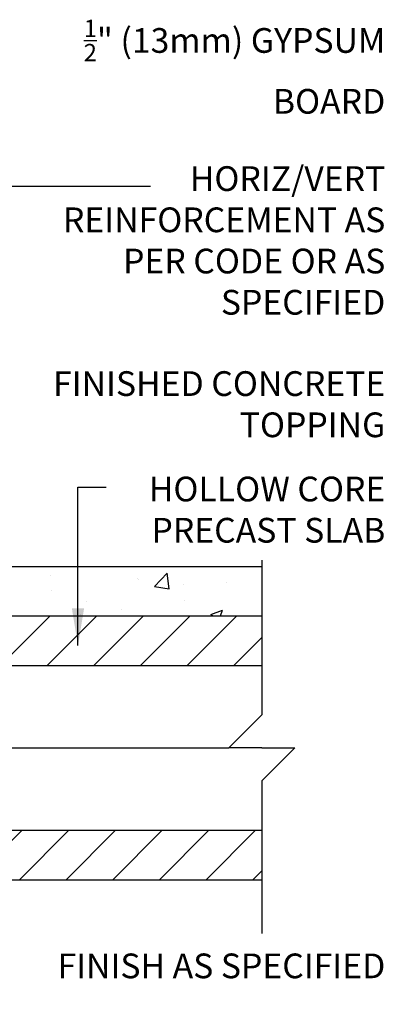
# Model space of a CAD drawing. Units: inches. Extents: x 99.6 to 147.8, y 81.8 to 160.
# Drawn here: x 136.8 to 147.8, y 128.8 to 158.6 of the extents above; entities that cross this region are included whole.
import ezdxf

# ---------------------------------------------------------------- set-up
doc = ezdxf.new("R2010")
doc.units = ezdxf.units.IN
doc.header["$LTSCALE"] = 0.5
doc.header["$MEASUREMENT"] = 0
for name, color, linetype in [('HATCH', 12, 'Continuous'), ('line25', 2, 'Continuous'), ('LINE3', 3, 'Continuous'), ('LINE9', 9, 'Continuous'), ('TEXT', 4, 'Continuous')]:
    doc.layers.add(name, color=color, linetype=linetype)
doc.styles.add('DIM', font='romans.shx', dxfattribs={"width": 0.7})
doc.styles.add('ROMANS', font='romans.shx', dxfattribs={"height": 0.75})
doc.dimstyles.new('ext_12', dxfattribs={"dimscale": 12, "dimtxt": 0.09375, "dimasz": 0.09375, "dimexe": 0.09375, "dimexo": 0.0625, "dimgap": 0.0625, "dimtad": 1, "dimdec": 1, "dimzin": 3, "dimdsep": 46, "dimlunit": 4, "dimtxsty": 'DIM', "dimcen": 0.09, "dimdle": 0.09375, "dimclrt": 4, "dimadec": 0, "dimazin": 0, "dimtfac": 1, "dimtdec": 1, "dimtmove": 2, "dimatfit": 3, "dimfxl": 0, "dimfrac": 2, "dimtolj": 1, "dimtzin": 0, "dimarcsym": 0})

msp = doc.modelspace()

# ---------------------------------------------------------------- hatches: boundary and pattern name
at = {"layer": 'HATCH'}
h = msp.add_hatch(dxfattribs=at)
h.set_pattern_fill('AR-CONC', color=256, scale=0.5, style=0)
h.paths.add_polyline_path([(132.893, 142.034), (132.893, 140.534), (144.119, 140.534), (144.119, 142.034)])
h = msp.add_hatch(dxfattribs=at)
h.set_pattern_fill('ANSI31', color=256, scale=8, style=0)
h.paths.add_polyline_path([(144.119, 139.034), (144.119, 140.534), (126.768, 140.534), (126.768, 139.034)])
h = msp.add_hatch(dxfattribs=at)
h.set_pattern_fill('ANSI31', color=256, scale=8, style=0)
h.paths.add_polyline_path([(126.768, 134.034), (126.768, 132.534), (144.119, 132.534), (144.119, 134.034)])

# ---------------------------------------------------------------- linework, layer by layer
at = {"layer": 'line25'}
for p, q in [((126.768, 140.534), (144.119, 140.534)), ((126.768, 140.534), (144.119, 140.534)), ((126.768, 132.534), (144.119, 132.534))]:
    msp.add_line(p, q, dxfattribs=at)
at = {"layer": 'LINE3', "linetype": 'Continuous'}
msp.add_lwpolyline([(125.346, 124.536), (125.346, 135.536, -0.414214), (126.346, 136.536), (143.121, 136.536)], format="xyb", dxfattribs=at)
at = {"layer": 'LINE9'}
for p, q in [((144.119, 142.221), (144.119, 137.534)), ((132.893, 142.034), (144.119, 142.034)), ((126.768, 139.034), (144.119, 139.034)), ((143.119, 136.534), (144.119, 137.534)), ((144.119, 136.534), (143.119, 136.534)), ((144.119, 136.534), (145.119, 136.534)), ((145.119, 136.534), (144.119, 135.534)), ((144.119, 135.534), (144.119, 130.909)), ((126.768, 134.034), (144.119, 134.034))]:
    msp.add_line(p, q, dxfattribs=at)

# ---------------------------------------------------------------- texts
at = {"layer": 'TEXT', "char_height": 0.75, "attachment_point": 6, "style": 'ROMANS'}
for s, insert, width in [('\\A1;{\\H0.7x;\\S1/2;}" (13mm) GYPSUM BOARD', (147.864, 157.189), 11.41772), ('HORIZ/VERT REINFORCEMENT AS PER CODE OR AS SPECIFIED', (147.864, 151.823), 11.41772), ('\\A1;FINISHED CONCRETE TOPPING', (147.864, 146.954), 11.41772), ('\\A1;HOLLOW CORE PRECAST SLAB', (147.864, 143.757), 11.41772), ('FINISH AS SPECIFIED', (147.864, 129.825), 12.44745)]:
    msp.add_mtext(s, dxfattribs=dict(at, insert=insert, width=width))

# ---------------------------------------------------------------- leaders
at = {"layer": 'TEXT'}
for points in [[(127.268, 153.565), (140.75, 153.565)], [(128.12, 146.577), (135.241, 153.565), (140.75, 153.565)], [(138.551, 139.638), (138.551, 144.442), (139.41, 144.442)], [(129.307, 136.466), (137.055, 125.254), (139.16, 125.254)], [(128.861, 132.284), (136.487, 118.86), (137.136, 118.86)]]:
    msp.add_leader(points, dimstyle='ext_12', dxfattribs=at)

doc.saveas('drawing.dxf')
